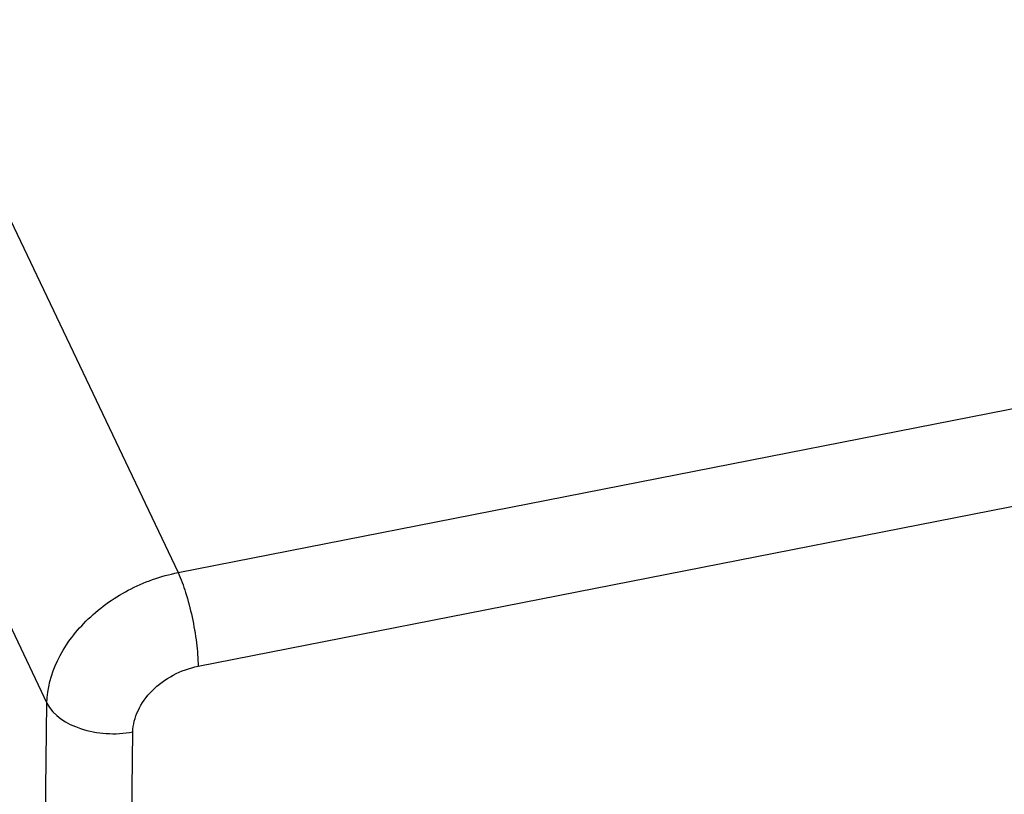
# Paper-space layout '10004612603_1_3' of a CAD drawing. Units: inches. Extents: x 0 to 34, y 0 to 22.
# Drawn here: x 3.1 to 4.8, y 13.6 to 14.9 of the extents above; entities that cross this region are included whole.
import ezdxf

# ---------------------------------------------------------------- set-up
doc = ezdxf.new("R2010")
doc.units = ezdxf.units.IN
doc.header["$LTSCALE"] = 1.87
doc.header["$MEASUREMENT"] = 0
doc.layers.add('GEOM_DATUMS', color=7, linetype='CONTINUOUS')

psp = doc.layouts.new('10004612603_1_3')

# ---------------------------------------------------------------- linework, layer by layer
at = {"layer": 'GEOM_DATUMS', "color": 7, "linetype": 'CONTINUOUS'}
for p, q in [((2.4542, 15.8344), (3.338, 13.9763)), ((2.2283, 15.6122), (3.113, 13.7523)), ((3.338, 13.9763), (8.8203, 15.0537)), ((3.3725, 13.8156), (8.8548, 14.893)), ((3.1029, 12.8793), (3.113, 13.7523)), ((3.252, 12.9733), (3.2604, 13.7027))]:
    psp.add_line(p, q, dxfattribs=at)
for points, knots in [([(4.6922, 15.1101), (4.7243, 15.0614), (4.8266, 14.9422), (5.0472, 14.791), (5.241, 14.7171), (5.3455, 14.6884)], [0, 0, 0, 0, 0.220932, 0.589387, 1, 1, 1, 1]), ([(3.113, 13.7523), (3.1134, 13.7772), (3.1278, 13.83), (3.1783, 13.8974), (3.2507, 13.9498), (3.3083, 13.9705), (3.338, 13.9763)], [0, 0, 0, 0, 0.220472, 0.467253, 0.732501, 1, 1, 1, 1]), ([(3.338, 13.9763), (3.3432, 13.9654), (3.3523, 13.9401), (3.3627, 13.8997), (3.37, 13.8573), (3.3723, 13.829), (3.3725, 13.8156)], [0, 0, 0, 0, 0.220341, 0.485068, 0.757597, 1, 1, 1, 1]), ([(3.2604, 13.7027), (3.2606, 13.7152), (3.2676, 13.7418), (3.2927, 13.7759), (3.3288, 13.8023), (3.3576, 13.8127), (3.3725, 13.8156)], [0, 0, 0, 0, 0.221601, 0.468591, 0.733312, 1, 1, 1, 1]), ([(3.113, 13.7523), (3.1236, 13.7307), (3.1616, 13.7079), (3.2146, 13.6984), (3.2454, 13.6999), (3.2604, 13.7027)], [0, 0, 0, 0, 0.442689, 0.718318, 1, 1, 1, 1])]:
    psp.add_open_spline(points, degree=3, knots=knots, dxfattribs=at)

doc.saveas('drawing.dxf')
